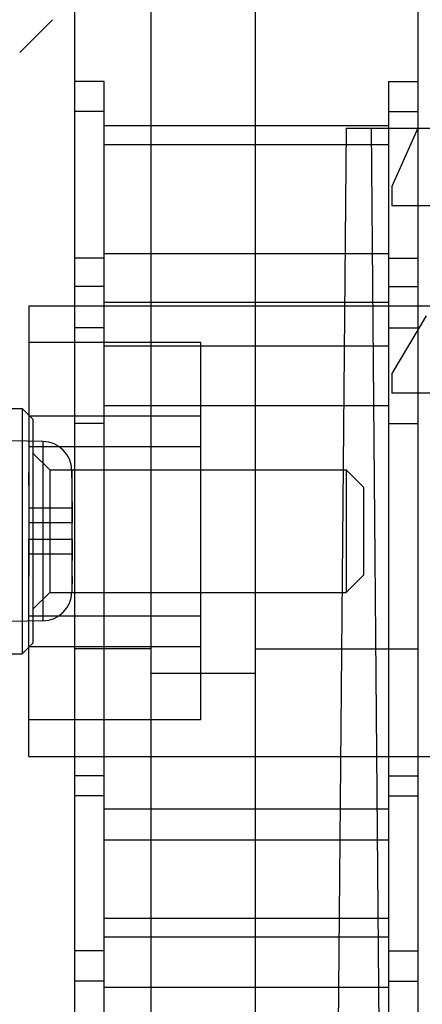
# Model space of a CAD drawing. Units: millimetres. Extents: x 27 to 224, y 92 to 257.
# Drawn here: x 61 to 82, y 125 to 176 of the extents above; entities that cross this region are included whole.
import ezdxf

# ---------------------------------------------------------------- set-up
doc = ezdxf.new("R2010")
doc.units = ezdxf.units.MM
doc.header["$LTSCALE"] = 22.878186
doc.layers.get('0').update_dxf_attribs({"linetype": 'CONTINUOUS'})

msp = doc.modelspace()

# ---------------------------------------------------------------- linework, layer by layer
at = {"color": 7, "linetype": 'Continuous'}
for p, q in [((67.494, 193.76), (67.494, 105.876)), ((72.904, 193.76), (72.904, 105.876)), ((63.557, 161.629), (63.557, 191.982)), ((81.337, 161.629), (81.337, 184.87)), ((62.396, 176.324), (60.701, 174.629)), ((65.081, 173.129), (63.557, 173.129)), ((65.081, 123.91), (65.081, 173.129)), ((79.813, 173.129), (79.813, 123.91)), ((79.813, 173.129), (81.337, 173.129)), ((65.081, 171.563), (63.557, 171.563)), ((79.813, 171.563), (81.337, 171.563)), ((65.081, 170.843), (79.813, 170.843)), ((77.611, 170.696), (77, 100.744)), ((77.611, 170.696), (104.904, 170.696)), ((78.908, 170.696), (79.518, 100.744)), ((81.333, 170.696), (79.986, 167.672)), ((65.081, 169.864), (79.813, 169.864)), ((79.986, 167.672), (79.986, 166.682)), ((82.247, 166.682), (79.986, 166.682)), ((65.081, 163.972), (63.557, 163.972)), ((65.081, 164.201), (79.813, 164.201)), ((79.813, 163.972), (81.337, 163.972)), ((65.081, 162.502), (63.557, 162.502)), ((79.813, 162.502), (81.337, 162.502)), ((61.182, 161.502), (61.169, 152.167)), ((61.182, 161.502), (83.712, 161.502)), ((63.557, 138.007), (63.557, 161.629)), ((65.081, 161.686), (79.813, 161.686)), ((81.337, 138.007), (81.337, 161.629)), ((81.756, 160.98), (79.986, 157.983)), ((65.081, 160.356), (63.557, 160.356)), ((79.813, 160.356), (81.337, 160.356)), ((70.085, 159.597), (61.182, 159.597)), ((65.081, 159.426), (79.813, 159.426)), ((70.085, 140.039), (70.085, 159.597)), ((79.986, 157.983), (79.986, 156.967)), ((82.247, 156.967), (79.986, 156.967)), ((57.054, 156.168), (60.835, 156.168)), ((60.835, 156.168), (60.835, 143.468)), ((61.373, 155.629), (60.835, 156.168)), ((65.081, 156.326), (79.813, 156.326)), ((61.182, 155.792), (70.085, 155.792)), ((61.373, 155.629), (61.373, 144.006)), ((65.081, 155.397), (63.557, 155.397)), ((79.813, 155.397), (81.337, 155.397)), ((61.903, 154.463), (60.28, 154.491)), ((61.182, 154.21), (70.085, 154.21)), ((61.903, 154.463), (61.903, 145.173)), ((62.27, 152.993), (61.372, 153.882)), ((61.169, 152.167), (61.182, 152.836)), ((62.27, 152.993), (62.27, 146.643)), ((62.27, 152.993), (77.619, 152.993)), ((63.414, 152.167), (63.4, 152.966)), ((63.4, 152.966), (63.4, 146.67)), ((77.619, 152.993), (77.619, 146.643)), ((78.517, 152.095), (77.619, 152.993)), ((61.169, 152.167), (61.169, 151.012)), ((63.414, 152.167), (63.413, 152.167)), ((78.517, 152.095), (78.517, 147.541)), ((61.169, 151.012), (61.169, 150.25)), ((63.433, 151.012), (61.169, 151.012)), ((61.169, 150.25), (61.169, 149.386)), ((63.433, 150.25), (61.169, 150.25)), ((63.413, 150.25), (63.433, 150.25)), ((61.169, 149.386), (61.169, 148.624)), ((61.182, 138.134), (61.169, 149.386)), ((63.433, 149.386), (61.169, 149.386)), ((63.433, 149.386), (63.413, 149.386)), ((61.169, 148.624), (61.169, 147.468)), ((63.433, 148.624), (61.169, 148.624)), ((63.414, 147.468), (63.4, 146.67)), ((63.414, 147.468), (63.413, 147.468)), ((78.517, 147.541), (77.619, 146.643)), ((62.27, 146.643), (61.372, 145.754)), ((62.27, 146.643), (77.619, 146.643)), ((61.182, 145.426), (70.085, 145.426)), ((61.903, 145.173), (60.28, 145.144)), ((61.373, 144.006), (60.835, 143.468)), ((57.054, 143.468), (60.835, 143.468)), ((61.182, 143.843), (70.085, 143.843)), ((67.494, 143.724), (63.557, 143.724)), ((72.904, 143.724), (81.337, 143.724)), ((67.494, 142.452), (72.904, 142.452)), ((70.085, 140.039), (61.182, 140.039)), ((61.182, 138.134), (83.712, 138.134)), ((63.557, 113.75), (63.557, 138.007)), ((81.337, 119.782), (81.337, 138.007)), ((65.081, 137.133), (63.557, 137.133)), ((79.813, 137.133), (81.337, 137.133)), ((65.081, 136.102), (63.557, 136.102)), ((79.813, 136.102), (81.337, 136.102)), ((65.081, 135.434), (79.813, 135.434)), ((65.081, 133.816), (79.813, 133.816)), ((65.081, 129.772), (79.813, 129.772)), ((65.081, 128.793), (79.813, 128.793)), ((65.081, 128.073), (63.557, 128.073)), ((79.813, 128.073), (81.337, 128.073)), ((65.081, 126.507), (63.557, 126.507)), ((65.081, 126.196), (79.813, 126.196)), ((79.813, 126.507), (81.337, 126.507))]:
    msp.add_line(p, q, dxfattribs=at)
for centre, radius, start, end in [((61.876, 152.939), 1.524, 1, 89), ((28.79, 150.631), 34.645, 359.3699, 0.6301), ((-72.447, 149.818), 135.861, 359.8179, 0.1821), ((28.79, 149.005), 34.645, 359.3699, 0.6301), ((61.876, 146.696), 1.524, 271, 359)]:
    msp.add_arc(centre, radius, start, end, dxfattribs=at)
for points, knots in [([(63.433, 151.012), (63.431, 151.14), (63.427, 151.397), (63.42, 151.782), (63.416, 152.039), (63.413, 152.167)], [0, 0, 0, 0, 0.333378, 0.666711, 1, 1, 1, 1]), ([(63.413, 147.468), (63.416, 147.597), (63.42, 147.854), (63.427, 148.239), (63.431, 148.496), (63.433, 148.624)], [0, 0, 0, 0, 0.333307, 0.666641, 1, 1, 1, 1])]:
    msp.add_open_spline(points, degree=3, knots=knots, dxfattribs=at)

doc.saveas('drawing.dxf')
